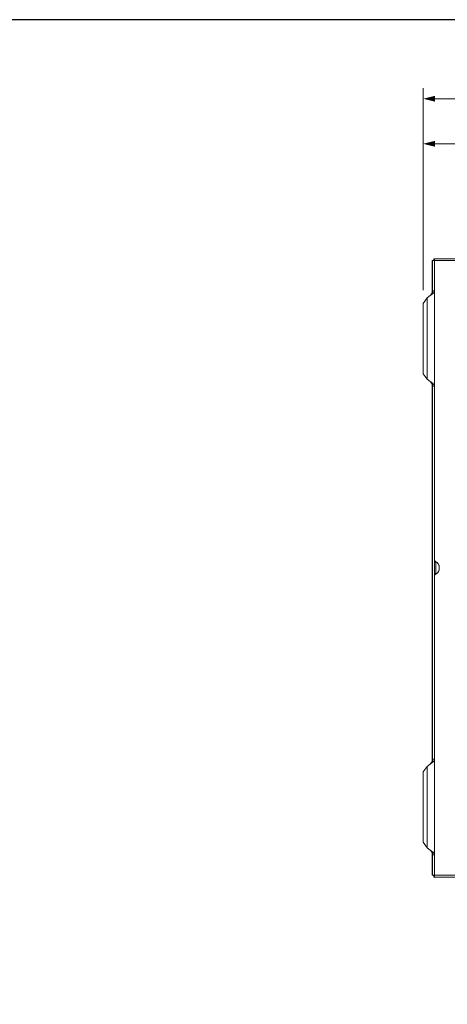
# Model space of a CAD drawing. Units: inches. Extents: x 0 to 213, y 0 to 50.
# Drawn here: x 88 to 98, y 17 to 40 of the extents above; entities that cross this region are included whole.
import ezdxf

# ---------------------------------------------------------------- set-up
doc = ezdxf.new("R2010")
doc.units = ezdxf.units.IN
doc.header["$MEASUREMENT"] = 0
doc.layers.add('CONTINUOUS1', color=7, linetype='Continuous', lineweight=20)
doc.layers.add('DIM', color=2, linetype='Continuous', lineweight=20)
doc.layers.add('VIEWPORT', color=9, linetype='Continuous', plot=False)
doc.styles.add('RomanS', font='romans.shx')
doc.dimstyles.new('SchneiderElectric Dual Below', dxfattribs={"dimscale": 0, "dimtxt": 0.1, "dimasz": 0.07, "dimexe": 0.0625, "dimexo": 0.0625, "dimgap": 0.04, "dimtad": 0, "dimtih": 1, "dimtoh": 1, "dimrnd": 0.001, "dimzin": 4, "dimdsep": 46, "dimtxsty": 'RomanS', "dimblk": 'SEArrow', "dimcen": 0.09, "dimclrd": 256, "dimclre": 256, "dimclrt": 256, "dimadec": 0, "dimazin": 1, "dimtfac": 1, "dimtofl": 0, "dimtmove": 0, "dimatfit": 3, "dimldrblk": 'SEArrow', "dimfxl": 1, "dimtolj": 1, "dimtzin": 0, "dimlwd": -1, "dimlwe": -1, "dimarcsym": 0})

# ---------------------------------------------------------------- blocks, each defined once
blk = doc.blocks.new('SEArrow')
at = {"linetype": 'ByBlock', "lineweight": -2}
blk.add_lwpolyline([(0, 0, 0, 0.5, 0), (-1, 0, 0.5, 0.5, 0)], format="xyseb", dxfattribs=at)
blk = doc.blocks.new('*D38')
at = {"layer": 'Defpoints', "color": 0, "transparency": 16777216}
for p in [(111.827, 38.519), (97.558, 33.757), (111.827, 26.098)]:
    blk.add_point(p, dxfattribs=at)
at = {"layer": 'DIM', "transparency": 16777216}
for p, q in [((97.558, 34.007), (97.558, 38.769)), ((111.827, 26.348), (111.827, 38.769)), ((97.838, 38.519), (101.835, 38.519)), ((111.547, 38.519), (103.74, 38.519))]:
    blk.add_line(p, q, dxfattribs=at)
at = {"layer": 'DIM', "transparency": 16777216, "xscale": 0.28, "yscale": 0.28, "zscale": 0.28, "rotation": 180}
blk.add_blockref('SEArrow', (97.558, 38.519), dxfattribs=at)
at = {"layer": 'DIM', "transparency": 16777216, "xscale": 0.28, "yscale": 0.28, "zscale": 0.28}
blk.add_blockref('SEArrow', (111.827, 38.519), dxfattribs=at)
at = {"layer": 'DIM', "transparency": 16777216, "insert": (102.788, 39.086), "char_height": 0.4, "attachment_point": 2, "line_spacing_factor": 0.9, "style": 'RomanS'}
blk.add_mtext('\\A1;14.27\\P{\\H0.8x; [362]', dxfattribs=at)
blk = doc.blocks.new('*D39')
at = {"layer": 'Defpoints', "color": 0, "transparency": 16777216}
for p in [(110.616, 37.458), (110.616, 34.504), (97.558, 33.757)]:
    blk.add_point(p, dxfattribs=at)
at = {"layer": 'DIM', "transparency": 16777216}
for p, q in [((97.558, 34.007), (97.558, 37.708)), ((110.616, 34.754), (110.616, 37.708)), ((97.838, 37.458), (104.087, 37.458)), ((110.336, 37.458), (105.992, 37.458))]:
    blk.add_line(p, q, dxfattribs=at)
at = {"layer": 'DIM', "transparency": 16777216, "xscale": 0.28, "yscale": 0.28, "zscale": 0.28, "rotation": 180}
blk.add_blockref('SEArrow', (97.558, 37.458), dxfattribs=at)
at = {"layer": 'DIM', "transparency": 16777216, "xscale": 0.28, "yscale": 0.28, "zscale": 0.28}
blk.add_blockref('SEArrow', (110.616, 37.458), dxfattribs=at)
at = {"layer": 'DIM', "transparency": 16777216, "insert": (105.039, 38.025), "char_height": 0.4, "attachment_point": 2, "line_spacing_factor": 0.9, "style": 'RomanS'}
blk.add_mtext('\\A1;13.06\\P{\\H0.8x; [332]', dxfattribs=at)

msp = doc.modelspace()

# ---------------------------------------------------------------- linework, layer by layer
at = {"layer": 'CONTINUOUS1'}
for p, q in [((97.767, 34.704), (97.766, 34.702)), ((97.766, 34.702), (97.766, 33.958)), ((97.767, 34.704), (97.822, 34.704)), ((97.779, 34.704), (97.779, 33.994)), ((97.81, 34.704), (97.81, 34.747)), ((97.81, 34.747), (104.211, 34.747)), ((97.822, 34.704), (97.822, 34.747)), ((97.822, 20.224), (97.822, 34.704)), ((97.822, 34.704), (104.211, 34.704)), ((97.652, 33.828), (97.722, 33.882)), ((97.822, 33.994), (97.779, 33.994)), ((97.652, 33.828), (97.558, 33.697)), ((97.558, 32.041), (97.558, 33.697)), ((97.652, 33.828), (97.652, 31.911)), ((97.652, 31.911), (97.558, 32.041)), ((97.652, 31.911), (97.722, 31.856)), ((97.766, 31.78), (97.766, 22.918)), ((97.779, 22.954), (97.779, 31.744)), ((97.822, 31.744), (97.779, 31.744)), ((97.775, 27.609), (97.775, 27.607)), ((97.775, 27.607), (97.775, 27.603)), ((97.776, 27.414), (97.776, 27.4)), ((97.775, 27.325), (97.775, 27.322)), ((97.652, 22.788), (97.558, 22.657)), ((97.652, 22.788), (97.722, 22.842)), ((97.652, 22.788), (97.652, 20.871)), ((97.822, 22.954), (97.779, 22.954)), ((97.558, 21.001), (97.558, 22.657)), ((97.652, 20.871), (97.558, 21.001)), ((97.652, 20.871), (97.722, 20.816)), ((97.766, 20.74), (97.766, 20.227)), ((97.779, 20.224), (97.779, 20.704)), ((97.822, 20.704), (97.779, 20.704)), ((97.767, 20.224), (97.766, 20.227)), ((97.767, 20.224), (97.822, 20.224)), ((97.81, 20.224), (97.81, 20.181)), ((97.822, 20.224), (97.822, 20.181)), ((98.321, 20.224), (97.822, 20.224)), ((97.81, 20.181), (98.323, 20.181))]:
    msp.add_line(p, q, dxfattribs=at)
for centre, radius, start, end in [((89.277, 27.47), 8.5, 0.2678, 0.391), ((87.922, 27.464), 9.855, 359.7103, 0.266), ((95.899, 27.367), 1.877, 358.497, 358.6162), ((97.876, 27.26), 0.0598, 116.6972, 156.7538)]:
    msp.add_arc(centre, radius, start, end, dxfattribs=at)
for points, knots in [([(97.722, 33.882), (97.732, 33.894), (97.751, 33.918), (97.767, 33.944), (97.772, 33.958)], [0, 0, 0, 0, 0.524787, 1, 1, 1, 1]), ([(97.722, 33.882), (97.732, 33.889), (97.753, 33.904), (97.772, 33.919), (97.781, 33.927)], [0, 0, 0, 0, 0.51706, 1, 1, 1, 1]), ([(97.772, 33.958), (97.774, 33.964), (97.777, 33.976), (97.779, 33.988), (97.779, 33.994)], [0, 0, 0, 0, 0.50945, 1, 1, 1, 1]), ([(97.781, 33.927), (97.786, 33.931), (97.794, 33.939), (97.808, 33.955), (97.816, 33.968), (97.819, 33.977)], [0, 0, 0, 0, 0.287009, 0.549046, 1, 1, 1, 1]), ([(97.819, 33.977), (97.82, 33.978), (97.821, 33.984), (97.822, 33.99), (97.822, 33.994)], [0, 0, 0, 0, 0.256148, 1, 1, 1, 1]), ([(97.722, 31.856), (97.732, 31.844), (97.751, 31.82), (97.767, 31.794), (97.772, 31.78)], [0, 0, 0, 0, 0.524787, 1, 1, 1, 1]), ([(97.722, 31.856), (97.732, 31.849), (97.753, 31.834), (97.772, 31.819), (97.781, 31.811)], [0, 0, 0, 0, 0.51706, 1, 1, 1, 1]), ([(97.781, 31.811), (97.786, 31.807), (97.794, 31.799), (97.808, 31.783), (97.816, 31.77), (97.819, 31.761)], [0, 0, 0, 0, 0.287009, 0.549046, 1, 1, 1, 1]), ([(97.772, 31.78), (97.774, 31.774), (97.777, 31.762), (97.779, 31.75), (97.779, 31.744)], [0, 0, 0, 0, 0.50945, 1, 1, 1, 1]), ([(97.819, 31.761), (97.82, 31.76), (97.821, 31.754), (97.822, 31.748), (97.822, 31.744)], [0, 0, 0, 0, 0.256148, 1, 1, 1, 1]), ([(97.771, 27.607), (97.771, 27.609), (97.772, 27.614), (97.772, 27.621), (97.772, 27.626), (97.772, 27.631), (97.772, 27.634), (97.773, 27.636), (97.773, 27.638), (97.773, 27.639), (97.773, 27.639), (97.773, 27.64), (97.773, 27.64), (97.773, 27.64)], [0, 0, 0, 0, 0.227715, 0.428001, 0.599725, 0.74176, 0.853095, 0.897091, 0.933253, 0.961551, 0.981978, 0.994598, 1, 1, 1, 1]), ([(97.773, 27.64), (97.773, 27.64), (97.773, 27.64), (97.773, 27.639), (97.773, 27.639), (97.774, 27.638), (97.774, 27.637), (97.774, 27.635), (97.774, 27.632), (97.774, 27.627), (97.774, 27.622), (97.775, 27.616), (97.775, 27.611), (97.775, 27.609)], [0, 0, 0, 0, 0.005483, 0.018113, 0.038515, 0.066766, 0.102862, 0.146776, 0.257915, 0.39978, 0.571471, 0.771906, 1, 1, 1, 1]), ([(97.774, 27.297), (97.774, 27.297), (97.774, 27.298), (97.774, 27.298), (97.774, 27.3), (97.774, 27.303), (97.774, 27.307), (97.775, 27.314), (97.775, 27.322), (97.775, 27.334), (97.776, 27.352), (97.776, 27.376), (97.776, 27.402), (97.776, 27.431), (97.776, 27.47), (97.776, 27.517), (97.776, 27.561), (97.775, 27.592), (97.775, 27.609), (97.774, 27.622), (97.774, 27.629), (97.774, 27.631)], [0, 0, 0, 0, 0.001018, 0.00398, 0.008579, 0.014574, 0.030021, 0.04955, 0.072764, 0.099344, 0.16153, 0.233959, 0.314367, 0.400333, 0.489295, 0.665525, 0.822173, 0.88712, 0.940217, 0.979192, 1, 1, 1, 1]), ([(97.821, 27.645), (97.823, 27.639), (97.831, 27.627), (97.843, 27.618), (97.849, 27.615)], [0, 0, 0, 0, 0.493928, 1, 1, 1, 1]), ([(97.849, 27.313), (97.863, 27.32), (97.889, 27.338), (97.913, 27.369), (97.926, 27.397), (97.933, 27.419), (97.936, 27.442), (97.936, 27.464), (97.936, 27.486), (97.933, 27.509), (97.926, 27.531), (97.913, 27.559), (97.889, 27.59), (97.863, 27.608), (97.849, 27.615)], [0, 0, 0, 0, 0.126032, 0.251848, 0.314901, 0.377954, 0.440878, 0.500115, 0.559273, 0.6222, 0.685252, 0.748311, 0.874109, 1, 1, 1, 1]), ([(97.849, 27.615), (97.849, 27.615), (97.849, 27.614), (97.849, 27.614), (97.85, 27.613), (97.85, 27.612), (97.85, 27.61), (97.85, 27.608), (97.85, 27.606), (97.85, 27.602), (97.85, 27.596), (97.851, 27.589), (97.851, 27.58), (97.851, 27.57), (97.851, 27.559), (97.851, 27.543), (97.852, 27.521), (97.852, 27.493), (97.852, 27.464), (97.852, 27.435), (97.852, 27.407), (97.851, 27.385), (97.851, 27.369), (97.851, 27.358), (97.851, 27.348), (97.851, 27.34), (97.85, 27.332), (97.85, 27.326), (97.85, 27.323), (97.85, 27.32), (97.85, 27.318), (97.85, 27.317), (97.85, 27.315), (97.849, 27.314), (97.849, 27.314), (97.849, 27.313), (97.849, 27.313)], [0, 0, 0, 0, 0.000918, 0.002967, 0.00618, 0.010556, 0.016091, 0.022775, 0.0306, 0.039545, 0.060692, 0.086006, 0.115269, 0.148199, 0.184466, 0.223739, 0.309784, 0.40305, 0.5, 0.59695, 0.690216, 0.776261, 0.815534, 0.851801, 0.884731, 0.913994, 0.939308, 0.960455, 0.9694, 0.977225, 0.98391, 0.989444, 0.99382, 0.997033, 0.999082, 1, 1, 1, 1]), ([(97.771, 27.322), (97.771, 27.342), (97.77, 27.39), (97.77, 27.464), (97.77, 27.538), (97.771, 27.586), (97.771, 27.607)], [0, 0, 0, 0, 0.219251, 0.500035, 0.780801, 1, 1, 1, 1]), ([(97.775, 27.603), (97.775, 27.598), (97.776, 27.573), (97.776, 27.548), (97.776, 27.528)], [0, 0, 0, 0, 0.209924, 1, 1, 1, 1]), ([(97.776, 27.4), (97.776, 27.393), (97.776, 27.368), (97.775, 27.342), (97.775, 27.325)], [0, 0, 0, 0, 0.286225, 1, 1, 1, 1]), ([(97.773, 27.288), (97.773, 27.288), (97.773, 27.289), (97.773, 27.289), (97.773, 27.29), (97.773, 27.291), (97.773, 27.292), (97.772, 27.294), (97.772, 27.297), (97.772, 27.302), (97.772, 27.308), (97.772, 27.314), (97.771, 27.319), (97.771, 27.322)], [0, 0, 0, 0, 0.005401, 0.018021, 0.038449, 0.066748, 0.102911, 0.146908, 0.258246, 0.400282, 0.572007, 0.772291, 1, 1, 1, 1]), ([(97.775, 27.318), (97.775, 27.315), (97.775, 27.311), (97.774, 27.305), (97.774, 27.3), (97.774, 27.296), (97.774, 27.293), (97.774, 27.291), (97.774, 27.29), (97.773, 27.289), (97.773, 27.289), (97.773, 27.289), (97.773, 27.288), (97.773, 27.288)], [0, 0, 0, 0, 0.228322, 0.428845, 0.60051, 0.742268, 0.85329, 0.897156, 0.933213, 0.961436, 0.981825, 0.994462, 1, 1, 1, 1]), ([(97.722, 22.842), (97.732, 22.854), (97.751, 22.878), (97.767, 22.904), (97.772, 22.918)], [0, 0, 0, 0, 0.524787, 1, 1, 1, 1]), ([(97.722, 22.842), (97.732, 22.849), (97.753, 22.864), (97.772, 22.879), (97.781, 22.887)], [0, 0, 0, 0, 0.51706, 1, 1, 1, 1]), ([(97.772, 22.918), (97.774, 22.924), (97.777, 22.936), (97.779, 22.948), (97.779, 22.954)], [0, 0, 0, 0, 0.50945, 1, 1, 1, 1]), ([(97.781, 22.887), (97.786, 22.891), (97.794, 22.899), (97.808, 22.915), (97.816, 22.928), (97.819, 22.937)], [0, 0, 0, 0, 0.287009, 0.549046, 1, 1, 1, 1]), ([(97.819, 22.937), (97.82, 22.938), (97.821, 22.944), (97.822, 22.95), (97.822, 22.954)], [0, 0, 0, 0, 0.256148, 1, 1, 1, 1]), ([(97.722, 20.816), (97.732, 20.804), (97.751, 20.78), (97.767, 20.754), (97.772, 20.74)], [0, 0, 0, 0, 0.524787, 1, 1, 1, 1]), ([(97.722, 20.816), (97.732, 20.809), (97.753, 20.794), (97.772, 20.779), (97.781, 20.771)], [0, 0, 0, 0, 0.51706, 1, 1, 1, 1]), ([(97.772, 20.74), (97.774, 20.734), (97.777, 20.722), (97.779, 20.71), (97.779, 20.704)], [0, 0, 0, 0, 0.50945, 1, 1, 1, 1]), ([(97.781, 20.771), (97.786, 20.767), (97.794, 20.759), (97.808, 20.743), (97.816, 20.73), (97.819, 20.721)], [0, 0, 0, 0, 0.287009, 0.549046, 1, 1, 1, 1]), ([(97.819, 20.721), (97.82, 20.72), (97.821, 20.714), (97.822, 20.708), (97.822, 20.704)], [0, 0, 0, 0, 0.256148, 1, 1, 1, 1])]:
    msp.add_open_spline(points, degree=3, knots=knots, dxfattribs=at)
at = {"layer": 'VIEWPORT'}
msp.add_lwpolyline([(82, 0), (114.01, 0), (114.01, 3.648), (147.601, 3.648), (147.601, 40.382), (82, 40.382)], close=True, dxfattribs=at)

# ---------------------------------------------------------------- dimensions: what is measured, and where the dimension line sits
at = {"layer": 'DIM'}
for base, p2, picture, middle in [((111.827, 38.519), (111.827, 26.098), '*D38', (102.788, 38.519)), ((110.616, 37.458), (110.616, 34.504), '*D39', (105.039, 37.458))]:
    dim = msp.add_linear_dim(base=base, p1=(97.558, 33.757), p2=p2, dimstyle='SchneiderElectric Dual Below', override={"dimscale": 4, "dimpost": '\\P{\\H0.8x;'}, dxfattribs=at)
    dim.commit()
    dim.dimension.update_dxf_attribs({"geometry": picture, "text_midpoint": middle, "dimtype": 160})

doc.saveas('drawing.dxf')
